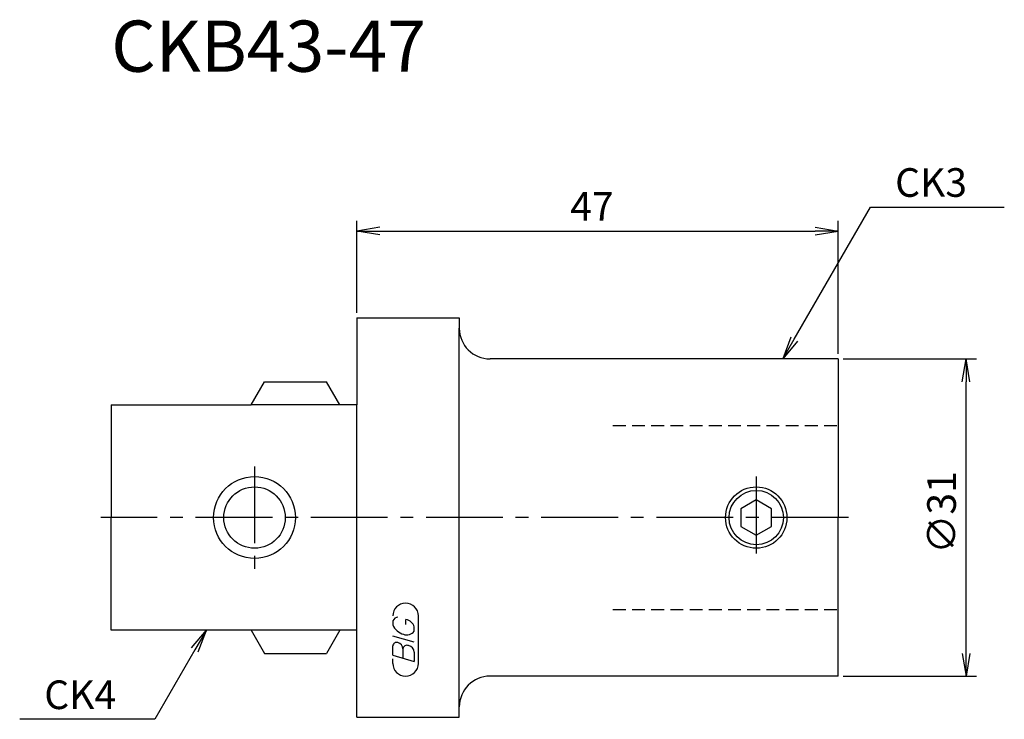
# Model space of a CAD drawing. Extents: x -32.9 to 63.2, y -19.7 to 48.7.
import ezdxf
from ezdxf.enums import TextEntityAlignment as Align

# ---------------------------------------------------------------- set-up
doc = ezdxf.new("R2010")
doc.units = 0
doc.header["$LTSCALE"] = 10
doc.linetypes.add('CENTER2', pattern=[1.125, 0.75, -0.125, 0.125, -0.125])
doc.linetypes.add('HIDDEN2', pattern=[0.1875, 0.125, -0.0625])
for name, color, linetype in [('240', 4, 'CONTINUOUS'), ('241', 211, 'CONTINUOUS'), ('242', 3, 'CONTINUOUS'), ('243', 211, 'HIDDEN2'), ('245', 2, 'CENTER2'), ('247', 60, 'CONTINUOUS'), ('250', 3, 'CONTINUOUS')]:
    doc.layers.add(name, color=color, linetype=linetype)
doc.styles.get("Standard").update_dxf_attribs({"font": 'romans.shx', "bigfont": 'BIGFONT.SHX'})
doc.styles.add('YOKO', font='romans.shx', dxfattribs={"bigfont": 'extfont.shx'})

msp = doc.modelspace()

# ---------------------------------------------------------------- linework, layer by layer
at = {"layer": '240', "linetype": 'CONTINUOUS'}
for p, q in [((0, 19.5), (10, 19.5)), ((0, 19.5), (0, 11)), ((10, 19.5), (10, 18.5)), ((47, 15.5), (13, 15.5)), ((47, 15.5), (47, 0)), ((-10.333, 11), (-9.02, 13.275)), ((-9.02, 13.275), (-2.98, 13.275)), ((-1.667, 11), (-2.98, 13.275)), ((-24, 11), (-24, 0)), ((-24, 11), (-10.333, 11)), ((0, 11), (-1.667, 11)), ((-24, -11), (-24, 0)), ((47, -15.5), (47, 0)), ((-10.333, -11), (-24, -11)), ((-10.333, -11), (-9.02, -13.275)), ((-1.667, -11), (-2.98, -13.275)), ((0, -11), (-1.667, -11)), ((0, -19.5), (0, -11)), ((-9.02, -13.275), (-2.98, -13.275)), ((47, -15.5), (13, -15.5)), ((10, -19.5), (10, -18.5)), ((0, -19.5), (10, -19.5))]:
    msp.add_line(p, q, dxfattribs=at)
for centre, start, end in [((13, 18.5), 180, 270), ((13, -18.5), 90, 180)]:
    msp.add_arc(centre, 3, start, end, dxfattribs=at)
at = {"layer": '241', "linetype": 'CONTINUOUS'}
for p, q in [((10, -18.5), (10, 18.5)), ((-1.667, 11), (-10.333, 11)), ((0, -11), (0, 11)), ((39, 1.732), (37.5, 0.866)), ((40.5, 0.866), (39, 1.732)), ((37.5, 0.866), (37.5, -0.866)), ((40.5, -0.866), (40.5, 0.866)), ((37.5, -0.866), (39, -1.732)), ((39, -1.732), (40.5, -0.866)), ((-1.667, -11), (-10.333, -11))]:
    msp.add_line(p, q, dxfattribs=at)
for centre, radius in [((-10, 0), 4), ((-10, 0), 3), ((39, 0), 3)]:
    msp.add_circle(centre, radius, dxfattribs=at)
at = {"layer": '242', "linetype": 'CONTINUOUS'}
msp.add_circle((39, 0), 2.65, dxfattribs=at)
at = {"layer": '243', "linetype": 'HIDDEN2'}
for p, q in [((25, 9), (47, 9)), ((25, -9), (47, -9))]:
    msp.add_line(p, q, dxfattribs=at)
at = {"layer": '245', "linetype": 'CENTER2'}
for p, q in [((-10, 5), (-10, -5)), ((39, 4), (39, -4)), ((48, 0), (-25, 0))]:
    msp.add_line(p, q, dxfattribs=at)
at = {"layer": '247', "linetype": 'CONTINUOUS'}
for p, q in [((6, -14.25), (6, -9.615)), ((3.5, -10.086), (3.5, -10.482)), ((4.792, -10.463), (4.792, -9.978)), ((5.6, -11.109), (5.6, -10.678)), ((5.6, -12.184), (3.5, -11.582)), ((3.5, -13.455), (3.5, -12.54)), ((3.5, -13.455), (5.6, -14.057)), ((4.496, -12.825), (4.496, -13.741)), ((5.6, -13.142), (5.6, -14.057)), ((3.5, -14.25), (3.5, -13.804))]:
    msp.add_line(p, q, dxfattribs=at)
for centre, radius, start, end in [((4.75, -9.615), 1.25, 0, 180), ((4.066, -10.348), 0.623, 94.99459, 155.16633), ((4.958, -9.882), 1.577, 202.35949, 254.99325), ((4.662, -10.944), 0.975, 15.8461, 82.32514), ((4.871, -10.535), 0.927, 249.7136, 321.78875), ((3.885, -12.587), 0.388, 72.99789, 172.92417), ((3.805, -12.882), 0.693, 4.74294, 73.84923), ((4.887, -12.878), 0.395, 65.99094, 172.26344), ((4.891, -13.212), 0.712, 5.70199, 77.27734), ((4.75, -14.25), 1.25, 180, 0)]:
    msp.add_arc(centre, radius, start, end, dxfattribs=at)
at = {"layer": '250', "linetype": 'CONTINUOUS'}
for p, q in [((42.709, 17.431), (50.162, 30.34)), ((50.162, 30.34), (63.229, 30.34)), ((0, 20), (0, 29)), ((47, 16), (47, 29)), ((2.23, 28.372), (0, 28)), ((2.23, 27.628), (0, 28)), ((0, 28), (2.23, 28)), ((2.23, 28), (44.77, 28)), ((44.77, 28.372), (47, 28)), ((44.77, 27.628), (47, 28)), ((47, 28), (44.77, 28)), ((42.387, 17.617), (41.594, 15.5)), ((41.594, 15.5), (42.709, 17.431)), ((43.031, 17.245), (41.594, 15.5)), ((47.5, 15.5), (60.5, 15.5)), ((59.128, 13.27), (59.5, 15.5)), ((59.872, 13.27), (59.5, 15.5)), ((59.5, 15.5), (59.5, 13.27)), ((59.5, -13.27), (59.5, 13.27)), ((-16.141, -12.745), (-14.705, -11)), ((-14.705, -11), (-15.82, -12.931)), ((-15.498, -13.117), (-14.705, -11)), ((-15.82, -12.931), (-19.737, -19.716)), ((59.128, -13.27), (59.5, -15.5)), ((59.872, -13.27), (59.5, -15.5)), ((59.5, -15.5), (59.5, -13.27)), ((47.5, -15.5), (60.5, -15.5)), ((-19.737, -19.716), (-32.937, -19.716))]:
    msp.add_line(p, q, dxfattribs=at)

# ---------------------------------------------------------------- texts
at = {"layer": '241', "linetype": 'CONTINUOUS', "style": 'YOKO'}
msp.add_text('CKB43-47', height=5, dxfattribs=at).set_placement((-24, 42), align=Align.BOTTOM_LEFT)
at = {"layer": '250', "linetype": 'CONTINUOUS', "style": 'YOKO'}
for s, p in [('CK3', (52.562, 31.34)), ('CK4', (-30.537, -18.716))]:
    msp.add_text(s, height=2.8, dxfattribs=at).set_placement(p)
at = {"layer": '250', "linetype": 'CONTINUOUS'}
msp.add_text('47', height=2.8, dxfattribs=at).set_placement((20.833, 29))
msp.add_text('∅31', height=2.8, rotation=90, dxfattribs=at).set_placement((58.5, -3.533))

doc.saveas('drawing.dxf')
